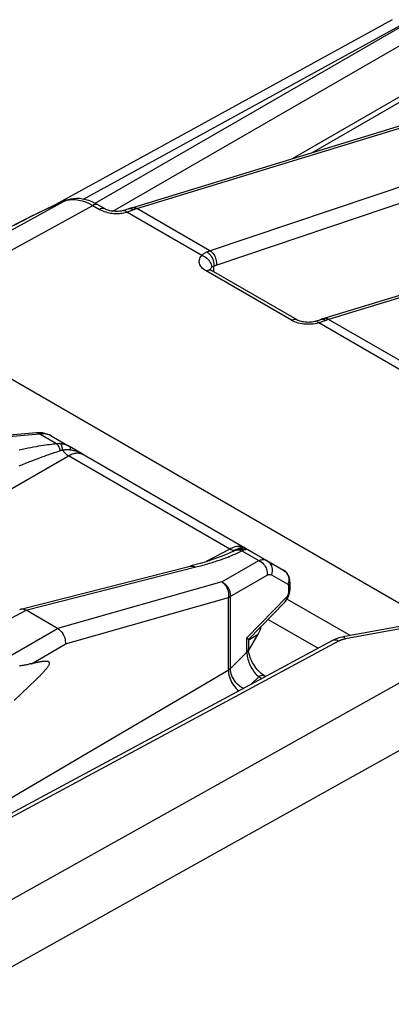
# Model space of a CAD drawing. Units: millimetres. Extents: x -59.7 to -15.9, y 31.3 to 92.5.
# Drawn here: x -39.7 to -33.7, y 75 to 91 of the extents above; entities that cross this region are included whole.
import ezdxf

# ---------------------------------------------------------------- set-up
doc = ezdxf.new("R2010")
doc.units = ezdxf.units.MM
doc.header["$LTSCALE"] = 23.1
doc.layers.add('ASSI', color=7, linetype='CONTINUOUS')
doc.layers.add('RACCORDO', color=7, linetype='CONTINUOUS')

msp = doc.modelspace()

# ---------------------------------------------------------------- linework, layer by layer
at = {"layer": 'ASSI', "color": 7, "linetype": 'CONTINUOUS'}
msp.add_line((-39.433, 80.304), (-39.788, 79.962), dxfattribs=at)
at = {"layer": 'RACCORDO', "color": 7, "linetype": 'CONTINUOUS'}
for p, q in [((-33.66, 90.994), (-39.184, 87.963)), ((-37.883, 87.947), (-31.252, 89.972)), ((-35.276, 88.743), (-33.48, 89.78)), ((-28.141, 88.176), (-34.772, 86.151)), ((-38.967, 88.058), (-38.967, 88.058)), ((-38.427, 87.992), (-38.316, 87.928)), ((-37.938, 87.928), (-37.938, 87.928)), ((-35.204, 86.131), (-36.59, 86.931)), ((-32.217, 80.768), (-41.695, 86.24)), ((-39.43, 84.3), (-40.47, 84.207)), ((-39.192, 84.251), (-38.88, 84.071)), ((-38.673, 83.951), (-38.88, 84.071)), ((-38.73, 83.984), (-38.88, 84.071)), ((-38.73, 83.984), (-35.693, 82.23)), ((-36.246, 82.379), (-36.245, 82.379)), ((-35.693, 82.23), (-35.426, 82.076)), ((-39.682, 81.443), (-36.939, 82.138)), ((-35.319, 81.882), (-35.319, 81.764)), ((-35.401, 81.558), (-35.992, 80.951)), ((-35.364, 81.606), (-34.34, 81.014)), ((-39.086, 81.131), (-39.598, 81.426)), ((-35.674, 81.277), (-34.862, 80.808)), ((-33.419, 81.185), (-34.458, 80.992)), ((-34.627, 80.934), (-40.411, 77.824)), ((-35.991, 80.952), (-35.991, 80.801)), ((-35.989, 80.769), (-35.834, 81.037)), ((-39.409, 80.326), (-39.433, 80.304)), ((-39.387, 80.349), (-39.409, 80.326)), ((-35.726, 80.356), (-35.715, 80.349))]:
    msp.add_line(p, q, dxfattribs=at)
at = {"layer": 'RACCORDO', "color": 250, "linetype": 'CONTINUOUS'}
for p, q in [((-38.668, 88.085), (-33.414, 90.967)), ((-38.478, 88.019), (-33.393, 90.955)), ((-38.192, 87.891), (-33.266, 90.735)), ((-37.803, 87.934), (-31.172, 89.96)), ((-34.965, 88.838), (-33.355, 89.768)), ((-36.622, 87.247), (-30.212, 89.405)), ((-36.514, 87.017), (-30.11, 89.174)), ((-38.936, 88.067), (-38.891, 88.077)), ((-28.06, 88.163), (-34.692, 86.138)), ((-42.158, 86.308), (-38.978, 88.053)), ((-41.695, 86.24), (-38.516, 87.984)), ((-38.978, 88.053), (-38.936, 88.067)), ((-38.967, 88.058), (-38.978, 88.053)), ((-38.516, 87.984), (-38.405, 87.92)), ((-37.871, 87.925), (-37.854, 87.916)), ((-37.809, 87.933), (-37.803, 87.934)), ((-36.616, 87.249), (-37.803, 87.934)), ((-39.651, 87.737), (-39.523, 87.803)), ((-37.99, 87.871), (-37.965, 87.877)), ((-37.975, 87.888), (-37.965, 87.877)), ((-36.749, 87.175), (-37.965, 87.877)), ((-39.788, 87.665), (-39.657, 87.734)), ((-36.597, 86.972), (-36.589, 86.981)), ((-36.555, 86.911), (-36.555, 87.002)), ((-35.293, 86.123), (-36.679, 86.923)), ((-36.602, 86.937), (-36.59, 86.931)), ((-34.911, 86.067), (-34.941, 86.063)), ((-34.894, 86.107), (-34.904, 86.106)), ((-34.84, 86.085), (-34.853, 86.08)), ((-32.436, 84.685), (-34.853, 86.08)), ((-34.823, 86.133), (-34.827, 86.132)), ((-34.808, 86.136), (-34.823, 86.133)), ((-32.303, 84.758), (-34.692, 86.138)), ((-39.376, 84.28), (-40.416, 84.187)), ((-39.101, 84.121), (-39.376, 84.28)), ((-39.192, 84.251), (-39.203, 84.257)), ((-39.355, 84.087), (-39.393, 84.081)), ((-39.319, 84.093), (-39.355, 84.087)), ((-39.284, 84.098), (-39.319, 84.093)), ((-39.25, 84.103), (-39.284, 84.098)), ((-39.218, 84.107), (-39.25, 84.103)), ((-39.187, 84.111), (-39.218, 84.107)), ((-39.157, 84.115), (-39.187, 84.111)), ((-39.129, 84.118), (-39.157, 84.115)), ((-39.101, 84.121), (-39.129, 84.118)), ((-43.357, 81.359), (-38.911, 83.926)), ((-39.518, 84.058), (-39.563, 84.05)), ((-39.474, 84.067), (-39.518, 84.058)), ((-39.433, 84.074), (-39.474, 84.067)), ((-39.393, 84.081), (-39.433, 84.074)), ((-39.27, 83.931), (-39.305, 83.918)), ((-39.236, 83.943), (-39.27, 83.931)), ((-39.204, 83.954), (-39.236, 83.943)), ((-39.173, 83.964), (-39.204, 83.954)), ((-39.144, 83.974), (-39.173, 83.964)), ((-39.116, 83.983), (-39.144, 83.974)), ((-39.089, 83.992), (-39.116, 83.983)), ((-39.063, 84), (-39.089, 83.992)), ((-39.038, 84.008), (-39.063, 84)), ((-36.295, 82.416), (-38.911, 83.926)), ((-38.685, 83.957), (-38.673, 83.951)), ((-39.661, 83.782), (-39.716, 83.76)), ((-39.608, 83.803), (-39.661, 83.782)), ((-39.558, 83.823), (-39.608, 83.803)), ((-39.511, 83.842), (-39.558, 83.823)), ((-39.465, 83.859), (-39.511, 83.842)), ((-39.422, 83.875), (-39.465, 83.859)), ((-39.381, 83.89), (-39.422, 83.875)), ((-39.342, 83.905), (-39.381, 83.89)), ((-39.305, 83.918), (-39.342, 83.905)), ((-36.295, 82.416), (-36.675, 82.212)), ((-36.277, 82.425), (-36.295, 82.416)), ((-36.245, 82.379), (-36.23, 82.387)), ((-36.23, 82.387), (-36.224, 82.39)), ((-36.224, 82.39), (-36.219, 82.393)), ((-36.219, 82.397), (-36.206, 82.401)), ((-36.219, 82.393), (-36.213, 82.397)), ((-36.101, 82.389), (-35.826, 82.23)), ((-36.007, 82.411), (-36.005, 82.41)), ((-36.426, 81.883), (-35.826, 82.23)), ((-39.599, 81.427), (-36.821, 82.131)), ((-36.426, 81.883), (-39.086, 81.13)), ((-36.29, 81.646), (-35.689, 81.993)), ((-35.62, 81.999), (-35.353, 81.845)), ((-35.344, 81.875), (-35.353, 81.845)), ((-35.345, 81.824), (-35.345, 81.706)), ((-36.319, 81.624), (-38.962, 80.876)), ((-36.319, 81.624), (-36.319, 80.454)), ((-36.29, 81.646), (-36.29, 80.476)), ((-35.371, 81.64), (-36.018, 80.975)), ((-42.245, 80.003), (-39.598, 81.426)), ((-41.587, 79.687), (-39.086, 81.131)), ((-33.38, 81.153), (-34.419, 80.96)), ((-34.53, 80.923), (-40.35, 77.793)), ((-36.018, 80.743), (-36.018, 80.975)), ((-35.976, 80.952), (-35.967, 80.958)), ((-35.968, 80.975), (-35.967, 80.958)), ((-35.967, 80.958), (-35.834, 81.037)), ((-34.525, 80.925), (-34.53, 80.923)), ((-41.639, 75.727), (-32.665, 80.74)), ((-39.511, 80.559), (-38.962, 80.876)), ((-36.29, 80.476), (-36.018, 80.743)), ((-41.446, 77.441), (-36.319, 80.454)), ((-35.952, 80.222), (-35.825, 80.347)), ((-35.825, 80.347), (-35.774, 80.317)), ((-31.968, 80.034), (-37.39, 77.01)), ((-37.39, 77.01), (-41.565, 74.681))]:
    msp.add_line(p, q, dxfattribs=at)
at = {"layer": 'RACCORDO', "color": 7, "linetype": 'CONTINUOUS'}
for points in [[(-38.427, 87.992), (-38.476, 88.018), (-38.528, 88.042), (-38.58, 88.062), (-38.631, 88.077), (-38.682, 88.088), (-38.732, 88.094), (-38.781, 88.095), (-38.829, 88.093), (-38.874, 88.086), (-38.917, 88.076), (-38.959, 88.062), (-38.967, 88.058)], [(-38.967, 88.058), (-39.068, 88.015), (-39.169, 87.97), (-39.27, 87.924), (-39.37, 87.877), (-39.469, 87.829), (-39.567, 87.78), (-39.665, 87.73), (-39.763, 87.679), (-39.859, 87.626)], [(-38.015, 87.902), (-38.017, 87.902), (-38.037, 87.897), (-38.058, 87.893), (-38.08, 87.89), (-38.104, 87.888), (-38.127, 87.887), (-38.151, 87.887), (-38.174, 87.889), (-38.197, 87.891), (-38.218, 87.894), (-38.238, 87.899), (-38.257, 87.904), (-38.273, 87.909), (-38.289, 87.915), (-38.302, 87.92), (-38.313, 87.926), (-38.316, 87.928)], [(-37.938, 87.928), (-37.947, 87.925), (-37.968, 87.917), (-37.991, 87.91), (-38.015, 87.902)], [(-37.883, 87.947), (-37.901, 87.941), (-37.92, 87.935), (-37.938, 87.928)], [(-36.59, 86.931), (-36.597, 86.935), (-36.605, 86.941), (-36.61, 86.946), (-36.613, 86.949)], [(-34.904, 86.106), (-34.917, 86.103), (-34.936, 86.098), (-34.957, 86.095), (-34.979, 86.092), (-35.002, 86.091), (-35.025, 86.09), (-35.048, 86.091), (-35.071, 86.093), (-35.093, 86.096), (-35.114, 86.099), (-35.134, 86.104), (-35.152, 86.109), (-35.169, 86.115), (-35.184, 86.121), (-35.196, 86.127), (-35.204, 86.131)], [(-34.827, 86.132), (-34.832, 86.13), (-34.852, 86.122), (-34.875, 86.115), (-34.899, 86.108), (-34.904, 86.106)], [(-34.772, 86.151), (-34.789, 86.145), (-34.807, 86.139), (-34.827, 86.132)], [(-39.192, 84.251), (-39.219, 84.265), (-39.254, 84.279), (-39.293, 84.291), (-39.332, 84.298), (-39.374, 84.301), (-39.417, 84.301), (-39.43, 84.3)], [(-36.246, 82.379), (-36.296, 82.354), (-36.362, 82.324), (-36.433, 82.295), (-36.509, 82.267), (-36.59, 82.239), (-36.679, 82.211), (-36.776, 82.182), (-36.881, 82.153), (-36.939, 82.138)], [(-35.319, 81.882), (-35.319, 81.885), (-35.32, 81.911), (-35.325, 81.937), (-35.333, 81.964), (-35.343, 81.989), (-35.357, 82.012), (-35.374, 82.034), (-35.393, 82.053), (-35.414, 82.069), (-35.426, 82.076)], [(-35.401, 81.558), (-35.386, 81.575), (-35.374, 81.591), (-35.362, 81.609), (-35.353, 81.626), (-35.344, 81.645), (-35.336, 81.664), (-35.33, 81.684), (-35.325, 81.703), (-35.322, 81.723), (-35.319, 81.743), (-35.319, 81.764)], [(-39.7, 81.435), (-39.687, 81.441), (-39.682, 81.443)], [(-39.682, 81.443), (-39.671, 81.445), (-39.653, 81.445)], [(-39.653, 81.445), (-39.635, 81.442), (-39.617, 81.436), (-39.599, 81.427)], [(-39.086, 81.13), (-39.067, 81.118), (-39.049, 81.104), (-39.032, 81.086), (-39.017, 81.067), (-39.002, 81.046), (-38.99, 81.023), (-38.98, 80.999), (-38.971, 80.975), (-38.965, 80.95), (-38.962, 80.924), (-38.96, 80.9), (-38.962, 80.876)], [(-35.991, 80.952), (-35.992, 80.954), (-35.995, 80.958), (-36, 80.963), (-36.008, 80.968), (-36.018, 80.975)], [(-34.458, 80.992), (-34.47, 80.99), (-34.499, 80.983), (-34.527, 80.975), (-34.555, 80.966), (-34.582, 80.955), (-34.609, 80.943), (-34.627, 80.934)], [(-35.726, 80.356), (-35.744, 80.367), (-35.765, 80.382), (-35.786, 80.399), (-35.808, 80.419), (-35.829, 80.441), (-35.85, 80.464), (-35.87, 80.49), (-35.889, 80.516), (-35.907, 80.544), (-35.924, 80.573), (-35.938, 80.601), (-35.951, 80.63), (-35.963, 80.658), (-35.972, 80.686), (-35.979, 80.713), (-35.985, 80.738), (-35.989, 80.761), (-35.991, 80.782), (-35.991, 80.801)], [(-39.511, 80.559), (-39.497, 80.563), (-39.483, 80.566), (-39.469, 80.57), (-39.456, 80.573), (-39.444, 80.576), (-39.431, 80.579), (-39.419, 80.582), (-39.408, 80.584), (-39.396, 80.587), (-39.385, 80.589), (-39.374, 80.591), (-39.364, 80.593), (-39.354, 80.595), (-39.344, 80.596), (-39.335, 80.598), (-39.325, 80.599), (-39.317, 80.6), (-39.308, 80.601), (-39.3, 80.601), (-39.292, 80.602), (-39.284, 80.602), (-39.276, 80.602), (-39.269, 80.602), (-39.262, 80.601), (-39.256, 80.601), (-39.25, 80.599), (-39.244, 80.598), (-39.239, 80.596), (-39.234, 80.594), (-39.229, 80.591), (-39.226, 80.587), (-39.223, 80.582), (-39.22, 80.577), (-39.22, 80.571), (-39.22, 80.565), (-39.221, 80.558), (-39.223, 80.55), (-39.226, 80.542), (-39.23, 80.534), (-39.234, 80.526), (-39.239, 80.517), (-39.245, 80.509), (-39.251, 80.5), (-39.257, 80.492), (-39.264, 80.483), (-39.27, 80.474), (-39.278, 80.466), (-39.285, 80.457), (-39.293, 80.448), (-39.301, 80.439), (-39.309, 80.429), (-39.318, 80.42), (-39.327, 80.41), (-39.336, 80.4), (-39.346, 80.39), (-39.356, 80.38), (-39.366, 80.37), (-39.376, 80.359), (-39.387, 80.349)], [(-39.511, 80.559), (-39.529, 80.554), (-39.546, 80.55), (-39.563, 80.546), (-39.579, 80.542), (-39.596, 80.539), (-39.612, 80.536), (-39.628, 80.533), (-39.643, 80.53), (-39.659, 80.528), (-39.674, 80.526), (-39.689, 80.524), (-39.703, 80.522)]]:
    msp.add_lwpolyline(points, dxfattribs=at)
at = {"layer": 'RACCORDO', "color": 250, "linetype": 'CONTINUOUS'}
for points in [[(-38.891, 88.077), (-38.844, 88.081), (-38.794, 88.079), (-38.743, 88.072), (-38.689, 88.06), (-38.633, 88.041), (-38.575, 88.016), (-38.516, 87.984)], [(-39.523, 87.803), (-39.388, 87.868), (-39.252, 87.932), (-39.116, 87.993), (-38.978, 88.053)], [(-38.427, 87.992), (-38.439, 87.998), (-38.453, 88), (-38.468, 88), (-38.484, 87.998), (-38.5, 87.992), (-38.516, 87.984)], [(-38.316, 87.928), (-38.328, 87.933), (-38.341, 87.936), (-38.356, 87.936), (-38.372, 87.933), (-38.388, 87.928), (-38.405, 87.92)], [(-38.405, 87.92), (-38.38, 87.907), (-38.355, 87.896), (-38.33, 87.886), (-38.304, 87.878), (-38.278, 87.871), (-38.252, 87.865), (-38.227, 87.861)], [(-37.938, 87.928), (-37.934, 87.929), (-37.919, 87.933), (-37.904, 87.933), (-37.887, 87.93), (-37.871, 87.925)], [(-37.9, 87.899), (-37.888, 87.903), (-37.877, 87.908), (-37.865, 87.912)], [(-37.883, 87.947), (-37.869, 87.95), (-37.853, 87.951), (-37.837, 87.948), (-37.82, 87.943), (-37.803, 87.934)], [(-37.865, 87.912), (-37.849, 87.919), (-37.843, 87.921), (-37.837, 87.923)], [(-37.837, 87.923), (-37.832, 87.925), (-37.826, 87.927), (-37.82, 87.929), (-37.815, 87.931), (-37.809, 87.933)], [(-38.227, 87.861), (-38.202, 87.858), (-38.178, 87.856), (-38.154, 87.855), (-38.131, 87.854), (-38.108, 87.855)], [(-38.108, 87.855), (-38.085, 87.856), (-38.062, 87.858), (-38.038, 87.861)], [(-38.038, 87.861), (-38.014, 87.865), (-37.99, 87.871)], [(-38.015, 87.902), (-38.005, 87.903), (-37.996, 87.901), (-37.986, 87.896), (-37.975, 87.888)], [(-37.965, 87.877), (-37.951, 87.881), (-37.938, 87.886), (-37.925, 87.89), (-37.912, 87.895), (-37.9, 87.899)], [(-36.679, 86.923), (-36.699, 86.936), (-36.718, 86.95), (-36.735, 86.965), (-36.75, 86.98), (-36.762, 86.996), (-36.772, 87.012), (-36.78, 87.029), (-36.786, 87.047), (-36.789, 87.065), (-36.79, 87.084), (-36.787, 87.103), (-36.782, 87.121), (-36.774, 87.139), (-36.763, 87.157), (-36.749, 87.175)], [(-36.749, 87.175), (-36.741, 87.183), (-36.733, 87.19), (-36.724, 87.197), (-36.715, 87.203), (-36.706, 87.209), (-36.696, 87.215), (-36.686, 87.22), (-36.676, 87.225), (-36.666, 87.23)], [(-36.749, 87.175), (-36.728, 87.168), (-36.708, 87.158), (-36.688, 87.146), (-36.669, 87.132), (-36.652, 87.116), (-36.636, 87.099), (-36.622, 87.08), (-36.611, 87.061), (-36.601, 87.041), (-36.595, 87.02), (-36.591, 87), (-36.589, 86.981)], [(-36.666, 87.23), (-36.66, 87.232), (-36.655, 87.235), (-36.649, 87.237), (-36.644, 87.239), (-36.638, 87.241), (-36.633, 87.243), (-36.627, 87.245), (-36.622, 87.247)], [(-36.666, 87.23), (-36.649, 87.219), (-36.633, 87.206), (-36.618, 87.19), (-36.604, 87.173), (-36.591, 87.154), (-36.58, 87.133), (-36.57, 87.112), (-36.563, 87.089), (-36.558, 87.067), (-36.554, 87.045), (-36.554, 87.023), (-36.555, 87.002)], [(-36.616, 87.249), (-36.599, 87.238), (-36.584, 87.225), (-36.569, 87.209), (-36.555, 87.191), (-36.543, 87.172), (-36.533, 87.151), (-36.524, 87.129), (-36.518, 87.107), (-36.514, 87.084), (-36.512, 87.061), (-36.512, 87.039), (-36.514, 87.017)], [(-36.609, 86.945), (-36.607, 86.953), (-36.603, 86.962), (-36.597, 86.972)], [(-36.589, 86.981), (-36.586, 86.984), (-36.583, 86.987), (-36.579, 86.99), (-36.576, 86.993), (-36.572, 86.995), (-36.568, 86.997)], [(-36.568, 86.997), (-36.564, 86.999), (-36.559, 87), (-36.555, 87.002)], [(-36.555, 87.002), (-36.55, 87.004), (-36.546, 87.006), (-36.541, 87.007), (-36.537, 87.009), (-36.532, 87.011), (-36.528, 87.012), (-36.523, 87.014), (-36.519, 87.016), (-36.514, 87.017)], [(-36.679, 86.923), (-36.662, 86.931), (-36.646, 86.937), (-36.63, 86.939), (-36.615, 86.939), (-36.602, 86.937)], [(-35.293, 86.123), (-35.277, 86.131), (-35.261, 86.137), (-35.245, 86.139), (-35.23, 86.139), (-35.216, 86.137), (-35.204, 86.131)], [(-35.123, 86.066), (-35.154, 86.072), (-35.184, 86.079), (-35.214, 86.088), (-35.241, 86.098), (-35.268, 86.11), (-35.293, 86.123)], [(-35.001, 86.058), (-35.031, 86.058), (-35.062, 86.059), (-35.093, 86.062), (-35.123, 86.066)], [(-34.941, 86.063), (-34.97, 86.06), (-35.001, 86.058)], [(-34.853, 86.08), (-34.882, 86.073), (-34.911, 86.067)], [(-34.874, 86.099), (-34.884, 86.105), (-34.894, 86.107)], [(-34.853, 86.08), (-34.864, 86.091), (-34.874, 86.099)], [(-34.754, 86.116), (-34.765, 86.111), (-34.777, 86.107), (-34.789, 86.103), (-34.801, 86.098), (-34.814, 86.094), (-34.827, 86.089), (-34.84, 86.085)], [(-34.743, 86.12), (-34.76, 86.128), (-34.776, 86.134), (-34.792, 86.137), (-34.808, 86.136)], [(-34.692, 86.138), (-34.709, 86.146), (-34.725, 86.152), (-34.742, 86.154), (-34.758, 86.154), (-34.772, 86.151)], [(-34.692, 86.138), (-34.698, 86.136), (-34.703, 86.134), (-34.709, 86.132), (-34.715, 86.13), (-34.72, 86.129), (-34.726, 86.126), (-34.732, 86.124), (-34.737, 86.122), (-34.754, 86.116)], [(-39.376, 84.28), (-39.389, 84.289), (-39.403, 84.296), (-39.416, 84.299), (-39.43, 84.3)], [(-39.203, 84.257), (-39.215, 84.262), (-39.226, 84.267), (-39.238, 84.271), (-39.249, 84.274), (-39.26, 84.277), (-39.271, 84.279), (-39.282, 84.281), (-39.293, 84.282), (-39.303, 84.283), (-39.313, 84.283), (-39.323, 84.284), (-39.333, 84.284), (-39.342, 84.283), (-39.351, 84.282), (-39.36, 84.282), (-39.368, 84.281), (-39.376, 84.28)], [(-39.04, 84.123), (-39.047, 84.123), (-39.054, 84.124), (-39.061, 84.124), (-39.067, 84.124), (-39.074, 84.123), (-39.081, 84.123), (-39.087, 84.122), (-39.094, 84.122), (-39.101, 84.121)], [(-39.038, 84.008), (-39.042, 84.024), (-39.048, 84.039), (-39.054, 84.054), (-39.06, 84.068), (-39.067, 84.08), (-39.075, 84.092), (-39.083, 84.103), (-39.092, 84.112), (-39.101, 84.121)], [(-39.003, 84.016), (-39.004, 84.031), (-39.007, 84.046), (-39.01, 84.06), (-39.013, 84.074), (-39.017, 84.086), (-39.022, 84.097), (-39.028, 84.107), (-39.034, 84.116), (-39.04, 84.123)], [(-38.88, 84.071), (-38.895, 84.079), (-38.91, 84.087), (-38.925, 84.093), (-38.939, 84.099), (-38.953, 84.105), (-38.966, 84.109), (-38.98, 84.113), (-38.992, 84.116), (-39.005, 84.118), (-39.017, 84.12), (-39.029, 84.122), (-39.04, 84.123)], [(-39.635, 84.035), (-39.66, 84.029), (-39.711, 84.018)], [(-39.563, 84.05), (-39.586, 84.045), (-39.635, 84.035)], [(-39.003, 84.016), (-39.007, 84.015), (-39.011, 84.015), (-39.014, 84.014), (-39.018, 84.013), (-39.022, 84.012), (-39.026, 84.011), (-39.03, 84.01), (-39.034, 84.009), (-39.038, 84.008)], [(-38.88, 84.021), (-38.892, 84.023), (-38.903, 84.024), (-38.914, 84.025), (-38.925, 84.025), (-38.936, 84.025), (-38.947, 84.025), (-38.957, 84.024), (-38.967, 84.023), (-38.976, 84.021), (-38.985, 84.02), (-38.994, 84.018), (-39.003, 84.016)], [(-39.003, 84.016), (-38.989, 83.997), (-38.975, 83.98), (-38.96, 83.964), (-38.944, 83.949), (-38.928, 83.937), (-38.911, 83.926)], [(-38.911, 83.926), (-38.895, 83.936), (-38.878, 83.944), (-38.86, 83.952), (-38.843, 83.958), (-38.825, 83.964), (-38.808, 83.968), (-38.791, 83.971), (-38.774, 83.973), (-38.757, 83.973), (-38.741, 83.972), (-38.726, 83.97), (-38.712, 83.967), (-38.698, 83.963), (-38.685, 83.957)], [(-38.88, 84.021), (-38.877, 84.03), (-38.876, 84.038), (-38.875, 84.045), (-38.874, 84.052), (-38.874, 84.057), (-38.875, 84.062), (-38.876, 84.066), (-38.878, 84.069), (-38.88, 84.071)], [(-38.772, 83.995), (-38.789, 84.001), (-38.806, 84.006), (-38.823, 84.01), (-38.841, 84.014), (-38.86, 84.018), (-38.88, 84.021)], [(-38.673, 83.951), (-38.69, 83.96), (-38.706, 83.969), (-38.723, 83.976), (-38.739, 83.983), (-38.755, 83.99), (-38.772, 83.995)], [(-36.342, 82.281), (-36.326, 82.287), (-36.311, 82.293), (-36.296, 82.298), (-36.282, 82.304), (-36.269, 82.31), (-36.256, 82.315), (-36.243, 82.32), (-36.231, 82.326), (-36.219, 82.331), (-36.207, 82.336), (-36.196, 82.341)], [(-36.295, 82.416), (-36.279, 82.407), (-36.263, 82.401), (-36.248, 82.398), (-36.233, 82.396), (-36.219, 82.397)], [(-36.085, 82.451), (-36.101, 82.454), (-36.117, 82.457), (-36.133, 82.458), (-36.15, 82.458), (-36.168, 82.457), (-36.186, 82.455), (-36.205, 82.451), (-36.223, 82.446), (-36.242, 82.44), (-36.26, 82.433), (-36.277, 82.425)], [(-36.23, 82.387), (-36.217, 82.393), (-36.204, 82.397)], [(-36.213, 82.397), (-36.211, 82.398), (-36.208, 82.4), (-36.206, 82.401)], [(-36.206, 82.401), (-36.194, 82.407), (-36.184, 82.413), (-36.174, 82.417), (-36.165, 82.421), (-36.157, 82.425), (-36.15, 82.428), (-36.143, 82.431), (-36.137, 82.433), (-36.131, 82.435)], [(-36.206, 82.401), (-36.191, 82.407), (-36.175, 82.412), (-36.159, 82.415), (-36.143, 82.416), (-36.127, 82.417), (-36.111, 82.416), (-36.094, 82.413), (-36.078, 82.409), (-36.062, 82.404)], [(-36.204, 82.397), (-36.19, 82.4), (-36.175, 82.402), (-36.161, 82.402), (-36.146, 82.401), (-36.131, 82.398), (-36.116, 82.394), (-36.101, 82.389)], [(-36.196, 82.341), (-36.185, 82.346), (-36.175, 82.351), (-36.164, 82.356), (-36.154, 82.361), (-36.144, 82.366), (-36.133, 82.371), (-36.123, 82.377), (-36.112, 82.383), (-36.101, 82.389)], [(-36.131, 82.435), (-36.121, 82.438), (-36.111, 82.44), (-36.102, 82.442), (-36.092, 82.443), (-36.082, 82.443), (-36.073, 82.443), (-36.063, 82.441), (-36.054, 82.438), (-36.045, 82.434)], [(-36.131, 82.435), (-36.117, 82.436), (-36.102, 82.437), (-36.088, 82.436), (-36.073, 82.434), (-36.059, 82.432), (-36.045, 82.428), (-36.031, 82.423), (-36.017, 82.417), (-36.005, 82.41)], [(-36.101, 82.389), (-36.096, 82.391), (-36.092, 82.393), (-36.087, 82.394), (-36.083, 82.396), (-36.078, 82.398), (-36.074, 82.399), (-36.07, 82.401), (-36.066, 82.402), (-36.062, 82.404)], [(-36.045, 82.434), (-36.058, 82.44), (-36.071, 82.446), (-36.085, 82.451)], [(-36.062, 82.404), (-36.051, 82.407), (-36.041, 82.41), (-36.032, 82.411), (-36.025, 82.412), (-36.019, 82.413), (-36.014, 82.412), (-36.01, 82.412), (-36.007, 82.411)], [(-36.821, 82.131), (-36.79, 82.139), (-36.76, 82.147), (-36.731, 82.155), (-36.702, 82.163), (-36.675, 82.171), (-36.648, 82.179), (-36.623, 82.186), (-36.598, 82.194), (-36.574, 82.201), (-36.551, 82.208), (-36.528, 82.216), (-36.507, 82.223), (-36.486, 82.229), (-36.466, 82.236), (-36.446, 82.243), (-36.427, 82.249), (-36.409, 82.256), (-36.391, 82.262), (-36.374, 82.269), (-36.358, 82.275), (-36.342, 82.281)], [(-35.826, 82.23), (-35.81, 82.236), (-35.795, 82.24), (-35.78, 82.244), (-35.765, 82.246), (-35.751, 82.246), (-35.736, 82.245), (-35.721, 82.242), (-35.707, 82.237), (-35.693, 82.23)], [(-35.826, 82.23), (-35.805, 82.22), (-35.784, 82.207), (-35.765, 82.192), (-35.748, 82.174), (-35.732, 82.155), (-35.719, 82.134), (-35.707, 82.111), (-35.698, 82.088), (-35.692, 82.064), (-35.688, 82.04), (-35.687, 82.016), (-35.689, 81.993)], [(-35.693, 82.23), (-35.67, 82.214), (-35.65, 82.195), (-35.633, 82.172), (-35.62, 82.146), (-35.611, 82.118), (-35.607, 82.089), (-35.607, 82.059), (-35.611, 82.029), (-35.62, 81.999)], [(-36.939, 82.138), (-36.927, 82.14), (-36.909, 82.141), (-36.89, 82.138), (-36.872, 82.132), (-36.853, 82.123)], [(-35.426, 82.076), (-35.403, 82.06), (-35.383, 82.041), (-35.366, 82.018), (-35.353, 81.992), (-35.345, 81.964)], [(-36.426, 81.883), (-36.416, 81.878), (-36.405, 81.873), (-36.395, 81.867), (-36.385, 81.86), (-36.375, 81.853), (-36.366, 81.845), (-36.357, 81.836), (-36.349, 81.827), (-36.34, 81.818), (-36.333, 81.808), (-36.326, 81.798), (-36.319, 81.787), (-36.313, 81.776), (-36.308, 81.765), (-36.303, 81.753), (-36.299, 81.742), (-36.295, 81.73), (-36.292, 81.718), (-36.29, 81.706), (-36.289, 81.694), (-36.288, 81.682), (-36.288, 81.67), (-36.288, 81.658), (-36.29, 81.646)], [(-36.426, 81.883), (-36.417, 81.877), (-36.408, 81.871), (-36.399, 81.864), (-36.39, 81.856), (-36.382, 81.848), (-36.374, 81.839), (-36.367, 81.829), (-36.359, 81.819), (-36.353, 81.808), (-36.347, 81.797), (-36.341, 81.786), (-36.336, 81.774), (-36.331, 81.762), (-36.327, 81.749), (-36.323, 81.737), (-36.32, 81.724), (-36.318, 81.711), (-36.316, 81.698), (-36.315, 81.686), (-36.315, 81.673), (-36.315, 81.66), (-36.315, 81.648), (-36.317, 81.636), (-36.319, 81.624)], [(-35.689, 81.993), (-35.681, 81.997), (-35.673, 82.001), (-35.665, 82.004), (-35.657, 82.005), (-35.65, 82.006), (-35.642, 82.006), (-35.635, 82.005), (-35.627, 82.003), (-35.62, 81.999)], [(-35.345, 81.964), (-35.34, 81.935), (-35.34, 81.905), (-35.344, 81.875)], [(-35.319, 81.882), (-35.319, 81.872), (-35.324, 81.855), (-35.333, 81.839), (-35.345, 81.824)], [(-35.345, 81.706), (-35.345, 81.704), (-35.345, 81.702), (-35.346, 81.7), (-35.346, 81.698), (-35.346, 81.695), (-35.347, 81.693), (-35.347, 81.69), (-35.348, 81.688), (-35.348, 81.685), (-35.349, 81.682), (-35.35, 81.679), (-35.351, 81.677), (-35.351, 81.674), (-35.352, 81.671), (-35.354, 81.668), (-35.355, 81.666), (-35.356, 81.663), (-35.357, 81.661), (-35.358, 81.658), (-35.36, 81.656), (-35.361, 81.653), (-35.362, 81.651), (-35.364, 81.649), (-35.365, 81.646), (-35.367, 81.644), (-35.369, 81.642), (-35.371, 81.64)], [(-35.353, 81.845), (-35.352, 81.845), (-35.351, 81.844), (-35.351, 81.843), (-35.35, 81.843), (-35.349, 81.842), (-35.349, 81.841), (-35.348, 81.839), (-35.347, 81.838), (-35.347, 81.837), (-35.346, 81.835), (-35.346, 81.833)], [(-35.346, 81.833), (-35.346, 81.831), (-35.346, 81.829), (-35.345, 81.827), (-35.345, 81.824)], [(-35.319, 81.764), (-35.319, 81.754), (-35.324, 81.738), (-35.333, 81.722), (-35.345, 81.706)], [(-36.29, 81.646), (-36.292, 81.644), (-36.295, 81.641), (-36.298, 81.638), (-36.301, 81.636), (-36.305, 81.633), (-36.308, 81.631), (-36.312, 81.629), (-36.315, 81.626), (-36.319, 81.624)], [(-35.401, 81.558), (-35.393, 81.567), (-35.383, 81.583), (-35.376, 81.6), (-35.372, 81.62), (-35.371, 81.64)], [(-35.991, 80.938), (-35.985, 80.944), (-35.976, 80.952)], [(-34.53, 80.923), (-34.548, 80.932), (-34.566, 80.939), (-34.583, 80.942), (-34.6, 80.942), (-34.615, 80.939), (-34.627, 80.934)], [(-34.419, 80.96), (-34.429, 80.958), (-34.439, 80.956), (-34.448, 80.954), (-34.457, 80.951), (-34.466, 80.949), (-34.474, 80.946), (-34.481, 80.944), (-34.489, 80.941), (-34.496, 80.938), (-34.502, 80.936), (-34.508, 80.933), (-34.514, 80.93), (-34.52, 80.928), (-34.525, 80.925)], [(-34.419, 80.96), (-34.428, 80.973), (-34.436, 80.982), (-34.444, 80.989), (-34.452, 80.992), (-34.458, 80.992)], [(-35.991, 80.801), (-35.992, 80.791), (-35.997, 80.774), (-36.006, 80.758), (-36.018, 80.743)], [(-36.018, 80.743), (-36.018, 80.722), (-36.015, 80.7), (-36.012, 80.678), (-36.007, 80.654), (-36.001, 80.63), (-35.993, 80.605), (-35.985, 80.58), (-35.975, 80.555), (-35.964, 80.531), (-35.951, 80.506), (-35.938, 80.482), (-35.923, 80.459), (-35.908, 80.437), (-35.892, 80.416), (-35.876, 80.396), (-35.859, 80.378), (-35.842, 80.361), (-35.825, 80.347)], [(-36.29, 80.476), (-36.292, 80.473), (-36.295, 80.47), (-36.299, 80.468), (-36.302, 80.465), (-36.305, 80.463), (-36.308, 80.461), (-36.312, 80.458), (-36.315, 80.456), (-36.319, 80.454)], [(-36.319, 80.454), (-36.318, 80.428), (-36.315, 80.4), (-36.309, 80.372), (-36.301, 80.344), (-36.291, 80.315), (-36.279, 80.287), (-36.265, 80.259), (-36.249, 80.231), (-36.231, 80.205), (-36.213, 80.181), (-36.193, 80.158), (-36.172, 80.137), (-36.15, 80.118), (-36.148, 80.117)], [(-36.29, 80.476), (-36.288, 80.45), (-36.284, 80.423), (-36.277, 80.396), (-36.268, 80.368), (-36.255, 80.341), (-36.241, 80.315), (-36.224, 80.289), (-36.205, 80.264), (-36.184, 80.241), (-36.161, 80.219), (-36.137, 80.2), (-36.112, 80.182), (-36.086, 80.167), (-36.069, 80.159)], [(-35.726, 80.356), (-35.74, 80.362), (-35.755, 80.365), (-35.771, 80.365), (-35.789, 80.362), (-35.807, 80.356), (-35.825, 80.347)]]:
    msp.add_lwpolyline(points, dxfattribs=at)
at = {"layer": 'RACCORDO', "color": 7, "linetype": 'CONTINUOUS'}
msp.add_ellipse((-35.976, 81.119), major_axis=(0.144, 0.249), ratio=0.567195, start_param=-1.57082, end_param=-1.076183, dxfattribs=at)

doc.saveas('drawing.dxf')
